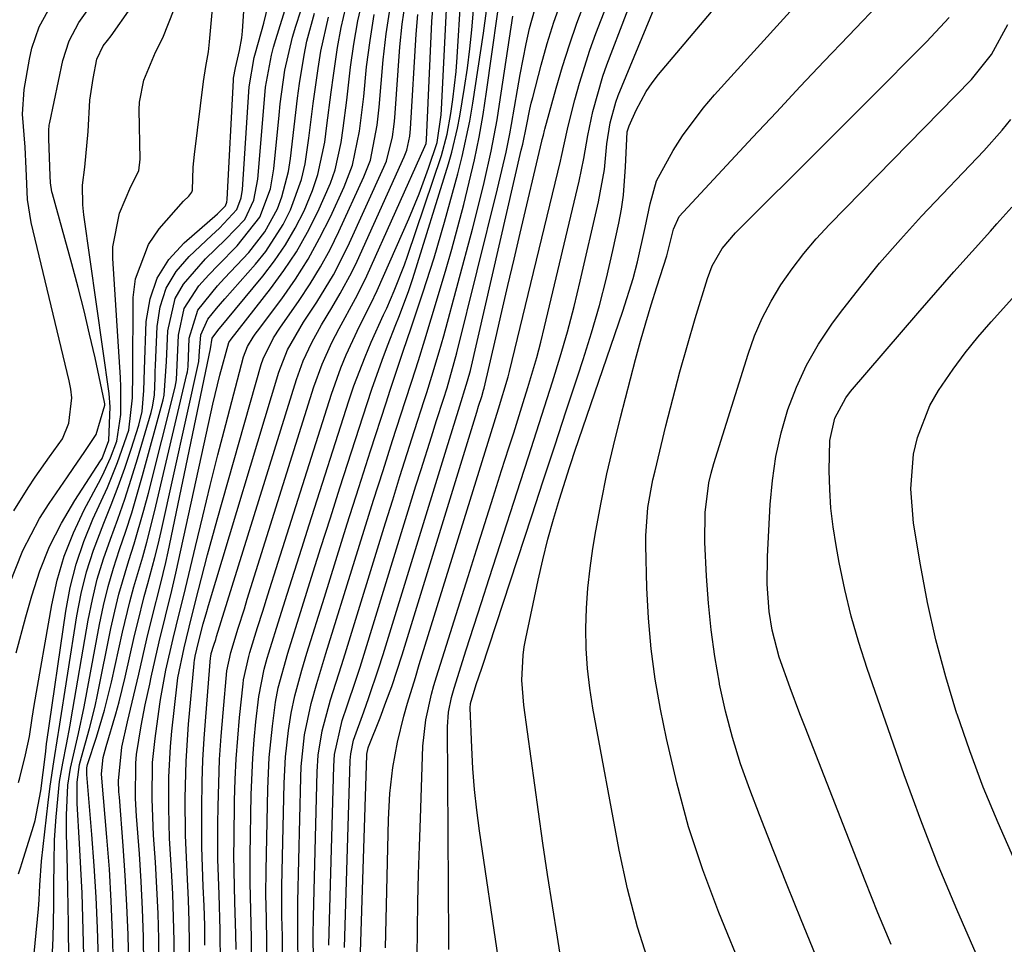
# Model space of a CAD drawing. Units: inches. Extents: x 1899770 to 1905050, y 385081 to 390396.
# Drawn here: x 1904250 to 1904382, y 385925 to 386049 of the extents above; entities that cross this region are included whole.
import ezdxf

# ---------------------------------------------------------------- set-up
doc = ezdxf.new("R2010")
doc.units = ezdxf.units.IN
doc.header["$MEASUREMENT"] = 0
doc.layers.add('7', color=7, linetype='Continuous')
doc.layers.add('8', color=7, linetype='Continuous')

msp = doc.modelspace()

# ---------------------------------------------------------------- linework, layer by layer
at = {"layer": '7', "color": 18}
for points in [[(1904303.06, 385923.17, 1776), (1904303.12, 385926.81, 1776), (1904303.19, 385930.56, 1776), (1904303.28, 385934.29, 1776), (1904303.38, 385938.03, 1776), (1904303.51, 385941.77, 1776), (1904303.86, 385951.45, 1776), (1904304.24, 385954.99, 1776), (1904305.02, 385958.46, 1776), (1904305.34, 385959.61, 1776), (1904305.68, 385960.75, 1776), (1904309.92, 385974.23, 1776), (1904311.04, 385977.79, 1776), (1904312.16, 385981.34, 1776), (1904313.29, 385984.89, 1776), (1904314.42, 385988.44, 1776), (1904315.39, 385991.51, 1776), (1904316.04, 385993.52, 1776), (1904317.31, 385997.56, 1776), (1904317.94, 385999.58, 1776), (1904319.13, 386003.63, 1776), (1904319.67, 386005.68, 1776), (1904320.18, 386007.73, 1776), (1904324.85, 386027.27, 1776), (1904325.47, 386030.34, 1776), (1904325.98, 386033.43, 1776), (1904326.66, 386036.64, 1776), (1904328.01, 386041.36, 1776), (1904328.56, 386042.9, 1776), (1904339.11, 386070.48, 1776)], [(1904258.68, 385909.33, 1736), (1904258.3, 385925.12, 1736), (1904258.21, 385928.44, 1736), (1904258.09, 385931.75, 1736), (1904257.94, 385935.06, 1736), (1904257.76, 385938.38, 1736), (1904257.45, 385943.77, 1736), (1904257.44, 385946.62, 1736), (1904257.75, 385949.01, 1736), (1904258.01, 385949.97, 1736), (1904259.1, 385953.82, 1736), (1904259.84, 385956.83, 1736), (1904260.16, 385958.35, 1736), (1904261.97, 385967.27, 1736), (1904262.48, 385969.57, 1736), (1904263.04, 385971.85, 1736), (1904264.37, 385976.37, 1736), (1904265.08, 385978.62, 1736), (1904266.39, 385983.15, 1736), (1904266.99, 385985.42, 1736), (1904270.59, 385999.66, 1736), (1904270.78, 386000.63, 1736), (1904270.91, 386003.61, 1736), (1904271.03, 386006.63, 1736), (1904271.81, 386010.18, 1736), (1904273.77, 386013.24, 1736), (1904275.13, 386014.71, 1736), (1904276.38, 386016.02, 1736), (1904278.93, 386018.61, 1736), (1904281.96, 386022.47, 1736), (1904283.41, 386026.25, 1736), (1904283.86, 386028.92, 1736), (1904284.54, 386036.14, 1736), (1904284.7, 386037.65, 1736), (1904285.33, 386042.18, 1736), (1904286.34, 386046.62, 1736), (1904286.78, 386048.08, 1736), (1904293.49, 386068.69, 1736)], [(1904298.85, 385924.38, 1774), (1904299.25, 385941.63, 1774), (1904299.32, 385943.37, 1774), (1904299.43, 385945.11, 1774), (1904299.82, 385948.58, 1774), (1904300.42, 385952.01, 1774), (1904301.3, 385955.5, 1774), (1904301.8, 385957.23, 1774), (1904302.84, 385960.69, 1774), (1904303.36, 385962.41, 1774), (1904311.81, 385989.66, 1774), (1904312.21, 385990.96, 1774), (1904313.02, 385993.55, 1774), (1904314.02, 385996.71, 1774), (1904315.28, 386001.02, 1774), (1904315.47, 386001.75, 1774), (1904322.32, 386029.98, 1774), (1904322.46, 386030.59, 1774), (1904322.85, 386032.42, 1774), (1904323.25, 386034.26, 1774), (1904323.4, 386034.86, 1774), (1904324.24, 386038.18, 1774), (1904324.86, 386040.44, 1774), (1904326.28, 386044.88, 1774), (1904327.08, 386047.08, 1774), (1904334.53, 386066.31, 1774)], [(1904249.56, 385934.33, 1728), (1904249.82, 385935.15, 1728), (1904250.03, 385935.83, 1728), (1904251.56, 385940.71, 1728), (1904251.79, 385941.48, 1728), (1904252.57, 385945.46, 1728), (1904253.18, 385950.4, 1728), (1904253.27, 385951.22, 1728), (1904253.34, 385951.83, 1728), (1904253.36, 385952.03, 1728), (1904255.91, 385969.59, 1728), (1904256.51, 385972.76, 1728), (1904257.29, 385975.88, 1728), (1904258.34, 385978.92, 1728), (1904259.56, 385981.91, 1728), (1904261.5, 385986.17, 1728), (1904262.85, 385989.51, 1728), (1904264.36, 385993.88, 1728), (1904264.87, 385998.19, 1728), (1904264.91, 386001.47, 1728), (1904264.97, 386011.65, 1728), (1904265.26, 386014.17, 1728), (1904267.01, 386018.79, 1728), (1904268.46, 386020.88, 1728), (1904271.69, 386024.59, 1728), (1904272.44, 386025.29, 1728), (1904272.83, 386025.79, 1728), (1904272.92, 386026.08, 1728), (1904273.02, 386029.15, 1728), (1904273.09, 386030.01, 1728), (1904273.18, 386030.86, 1728), (1904274.39, 386040.66, 1728), (1904274.7, 386042.65, 1728), (1904275.05, 386044.63, 1728), (1904275.2, 386045.96, 1728), (1904276.9, 386064.82, 1728)], [(1904256.34, 385917.57, 1734), (1904256.26, 385927.62, 1734), (1904256.23, 385929.94, 1734), (1904256.19, 385932.26, 1734), (1904256.08, 385936.9, 1734), (1904256.01, 385939.6, 1734), (1904255.99, 385942.2, 1734), (1904256.19, 385946.23, 1734), (1904256.52, 385948.53, 1734), (1904257.63, 385953.18, 1734), (1904258.37, 385956.72, 1734), (1904260.44, 385967.79, 1734), (1904260.97, 385970.34, 1734), (1904261.59, 385972.87, 1734), (1904262.32, 385975.36, 1734), (1904263.12, 385977.84, 1734), (1904263.96, 385980.31, 1734), (1904264.76, 385982.79, 1734), (1904265.51, 385985.29, 1734), (1904266.22, 385987.8, 1734), (1904268.99, 385997.96, 1734), (1904269.13, 385998.58, 1734), (1904269.43, 386003.07, 1734), (1904269.6, 386007.18, 1734), (1904270.6, 386011.55, 1734), (1904271.7, 386013.47, 1734), (1904274.68, 386016.85, 1734), (1904277.36, 386019.47, 1734), (1904279.93, 386022.16, 1734), (1904281.14, 386024.73, 1734), (1904281.7, 386027.53, 1734), (1904282.52, 386037.7, 1734), (1904282.74, 386039.88, 1734), (1904283.52, 386044.2, 1734), (1904283.8, 386045.26, 1734), (1904284.1, 386046.31, 1734), (1904288.62, 386060.89, 1734)], [(1904287.09, 385921.91, 1764), (1904287.05, 385926.26, 1764), (1904287.04, 385930.62, 1764), (1904287.46, 385947.28, 1764), (1904287.52, 385948.72, 1764), (1904287.97, 385953, 1764), (1904288.84, 385957.18, 1764), (1904289.61, 385959.87, 1764), (1904290.43, 385962.55, 1764), (1904290.84, 385963.89, 1764), (1904294.73, 385976.44, 1764), (1904295.98, 385980.45, 1764), (1904297.24, 385984.46, 1764), (1904298.51, 385988.46, 1764), (1904299.79, 385992.47, 1764), (1904301.47, 385997.7, 1764), (1904302.36, 386000.46, 1764), (1904303.25, 386003.23, 1764), (1904304.13, 386006.01, 1764), (1904304.97, 386008.79, 1764), (1904306.87, 386015.2, 1764), (1904307.73, 386018.17, 1764), (1904308.55, 386021.15, 1764), (1904309.33, 386024.14, 1764), (1904310.08, 386027.13, 1764), (1904310.77, 386030.15, 1764), (1904311.39, 386033.17, 1764), (1904311.92, 386036.21, 1764), (1904312.4, 386039.27, 1764), (1904314.57, 386054.81, 1764)], [(1904322.97, 385919.22, 1782), (1904321.9, 385925.83, 1782), (1904321.23, 385930.03, 1782), (1904320.58, 385934.23, 1782), (1904319.97, 385938.44, 1782), (1904319.37, 385942.65, 1782), (1904317.4, 385956.98, 1782), (1904317.15, 385960.33, 1782), (1904317.3, 385963.69, 1782), (1904317.46, 385964.79, 1782), (1904317.67, 385965.9, 1782), (1904319.34, 385973.76, 1782), (1904319.97, 385976.49, 1782), (1904320.64, 385979.22, 1782), (1904321.4, 385981.92, 1782), (1904322.2, 385984.6, 1782), (1904323.54, 385988.85, 1782), (1904323.71, 385989.41, 1782), (1904324.26, 385991.06, 1782), (1904330.71, 386009.83, 1782), (1904332.07, 386014.22, 1782), (1904332.64, 386016.44, 1782), (1904333.68, 386021.06, 1782), (1904334.36, 386024.23, 1782), (1904335.22, 386027.33, 1782), (1904337.46, 386031.4, 1782), (1904338.72, 386033.36, 1782), (1904341.49, 386037.1, 1782), (1904343.01, 386038.87, 1782), (1904358, 386055.4, 1782)], [(1904254, 385920.96, 1732), (1904254.2, 385925.68, 1732), (1904254.29, 385930.08, 1732), (1904254.32, 385932.76, 1732), (1904254.34, 385935.84, 1732), (1904254.41, 385938.91, 1732), (1904254.61, 385941.98, 1732), (1904255.06, 385946.73, 1732), (1904255.51, 385949.2, 1732), (1904256, 385951.67, 1732), (1904256.49, 385954.28, 1732), (1904256.64, 385955.13, 1732), (1904258.91, 385968.35, 1732), (1904259.48, 385971.13, 1732), (1904260.14, 385973.88, 1732), (1904260.97, 385976.58, 1732), (1904261.9, 385979.26, 1732), (1904262.89, 385981.93, 1732), (1904263.83, 385984.61, 1732), (1904264.7, 385987.31, 1732), (1904265.53, 385990.02, 1732), (1904267.36, 385996.25, 1732), (1904267.55, 385997.01, 1732), (1904267.8, 385998.57, 1732), (1904267.89, 386000.95, 1732), (1904267.92, 386001.74, 1732), (1904267.95, 386002.54, 1732), (1904268.16, 386007.8, 1732), (1904268.58, 386010.44, 1732), (1904269.38, 386012.92, 1732), (1904270.73, 386015.14, 1732), (1904272.46, 386017.19, 1732), (1904275.47, 386020.01, 1732), (1904276.54, 386020.99, 1732), (1904278.88, 386023.47, 1732), (1904279.45, 386025.05, 1732), (1904279.61, 386026.16, 1732), (1904280.48, 386039.28, 1732), (1904280.54, 386039.94, 1732), (1904281.22, 386043.87, 1732), (1904281.39, 386044.51, 1732), (1904282.49, 386048.47, 1732), (1904283.14, 386051.1, 1732)], [(1904266.38, 385922.15, 1744), (1904266.32, 385925.87, 1744), (1904266.2, 385929.58, 1744), (1904266.02, 385933.3, 1744), (1904265.79, 385937.01, 1744), (1904265.42, 385942.05, 1744), (1904265.28, 385944.43, 1744), (1904265.29, 385949.17, 1744), (1904265.42, 385950.34, 1744), (1904266.04, 385954.2, 1744), (1904266.57, 385957.01, 1744), (1904267.18, 385959.8, 1744), (1904267.39, 385960.73, 1744), (1904268.46, 385965.45, 1744), (1904269.29, 385968.91, 1744), (1904270.16, 385972.35, 1744), (1904270.42, 385973.51, 1744), (1904270.69, 385974.66, 1744), (1904274.8, 385993.47, 1744), (1904275.67, 385997.37, 1744), (1904276.57, 386001.27, 1744), (1904277.79, 386005.64, 1744), (1904278.13, 386006.1, 1744), (1904283.4, 386012.82, 1744), (1904285.2, 386015.28, 1744), (1904286.87, 386017.81, 1744), (1904288.37, 386020.45, 1744), (1904289.75, 386023.17, 1744), (1904291.44, 386027, 1744), (1904292.06, 386028.79, 1744), (1904292.87, 386032.49, 1744), (1904293.14, 386034.38, 1744), (1904293.63, 386038.17, 1744), (1904294.14, 386042.56, 1744), (1904294.58, 386045.69, 1744), (1904295.12, 386048.8, 1744), (1904295.83, 386051.87, 1744)], [(1904276.67, 385922.09, 1754), (1904276.65, 385926.83, 1754), (1904276.49, 385931.58, 1754), (1904276.34, 385936.32, 1754), (1904276.33, 385941.06, 1754), (1904276.36, 385943.38, 1754), (1904276.44, 385946.52, 1754), (1904276.56, 385949.66, 1754), (1904276.76, 385952.8, 1754), (1904277.02, 385955.94, 1754), (1904277.54, 385961.57, 1754), (1904278.05, 385964.04, 1754), (1904279.07, 385967.31, 1754), (1904279.88, 385969.89, 1754), (1904280.28, 385971.18, 1754), (1904289.22, 385999.68, 1754), (1904290.31, 386002.71, 1754), (1904291.64, 386005.65, 1754), (1904292.59, 386007.51, 1754), (1904294.8, 386011.52, 1754), (1904295.84, 386013.55, 1754), (1904296.32, 386014.58, 1754), (1904304.13, 386031.92, 1754), (1904304.27, 386032.36, 1754), (1904304.33, 386032.83, 1754), (1904305.07, 386048.7, 1754), (1904305.24, 386050.89, 1754)], [(1904280.84, 385923.88, 1758), (1904280.83, 385925.74, 1758), (1904280.73, 385929.44, 1758), (1904280.64, 385933.14, 1758), (1904280.64, 385935, 1758), (1904280.65, 385936.85, 1758), (1904280.8, 385944.96, 1758), (1904281.01, 385949.86, 1758), (1904281.2, 385952.3, 1758), (1904281.44, 385954.74, 1758), (1904281.83, 385958.11, 1758), (1904282.55, 385961.81, 1758), (1904282.95, 385963.27, 1758), (1904283.17, 385963.99, 1758), (1904284.65, 385968.75, 1758), (1904285.62, 385971.86, 1758), (1904286.6, 385974.96, 1758), (1904287.58, 385978.05, 1758), (1904288.57, 385981.15, 1758), (1904293.91, 385997.8, 1758), (1904294.59, 385999.8, 1758), (1904296.09, 386003.73, 1758), (1904296.92, 386005.67, 1758), (1904298.55, 386009.35, 1758), (1904298.99, 386010.25, 1758), (1904299.98, 386012.55, 1758), (1904301.36, 386016.04, 1758), (1904301.78, 386017.23, 1758), (1904306.33, 386030.73, 1758), (1904307.1, 386033.57, 1758), (1904307.6, 386036.35, 1758), (1904307.89, 386038.23, 1758), (1904308.32, 386042.02, 1758), (1904308.47, 386043.92, 1758), (1904308.94, 386051.92, 1758)], [(1904291.23, 385924.74, 1768), (1904291.25, 385926.5, 1768), (1904291.89, 385948.79, 1768), (1904291.99, 385950.35, 1768), (1904293.02, 385954.91, 1768), (1904293.7, 385956.88, 1768), (1904294.85, 385960.33, 1768), (1904295.41, 385962.07, 1768), (1904295.95, 385963.81, 1768), (1904302.92, 385986.38, 1768), (1904303.61, 385988.59, 1768), (1904304.99, 385992.98, 1768), (1904305.69, 385995.18, 1768), (1904306.61, 385998.03, 1768), (1904307.09, 385999.57, 1768), (1904308.41, 386004.23, 1768), (1904313.88, 386026.24, 1768), (1904314.47, 386028.7, 1768), (1904315.02, 386031.16, 1768), (1904315.52, 386033.63, 1768), (1904315.75, 386034.87, 1768), (1904316.55, 386039.52, 1768), (1904316.92, 386041.58, 1768), (1904317.73, 386045.7, 1768), (1904318.17, 386047.75, 1768), (1904319.26, 386051.79, 1768)], [(1904295.42, 385922.42, 1772), (1904296.31, 385950.25, 1772), (1904296.32, 385950.4, 1772), (1904296.51, 385951.25, 1772), (1904296.56, 385951.39, 1772), (1904298.1, 385955.28, 1772), (1904298.89, 385957.36, 1772), (1904299.66, 385959.46, 1772), (1904301.05, 385963.71, 1772), (1904311.09, 385996.3, 1772), (1904311.33, 385997.1, 1772), (1904311.75, 385998.4, 1772), (1904311.99, 385999.24, 1772), (1904312.03, 385999.38, 1772), (1904312.06, 385999.52, 1772), (1904313.63, 386006.26, 1772), (1904314.45, 386009.78, 1772), (1904315.27, 386013.29, 1772), (1904316.1, 386016.8, 1772), (1904316.92, 386020.31, 1772), (1904319.84, 386032.66, 1772), (1904319.88, 386032.86, 1772), (1904320.03, 386033.47, 1772), (1904320.18, 386034.08, 1772), (1904320.23, 386034.28, 1772), (1904321.75, 386039.76, 1772), (1904322.6, 386042.68, 1772), (1904323.52, 386045.59, 1772), (1904324.53, 386048.47, 1772), (1904325.6, 386051.32, 1772)], [(1904307.34, 385924.17, 1778), (1904307.33, 385925.43, 1778), (1904307.14, 385954.06, 1778), (1904307.28, 385956.04, 1778), (1904307.67, 385957.98, 1778), (1904307.85, 385958.62, 1778), (1904308.04, 385959.25, 1778), (1904309.67, 385964.37, 1778), (1904310.69, 385967.57, 1778), (1904311.71, 385970.76, 1778), (1904312.74, 385973.95, 1778), (1904313.77, 385977.13, 1778), (1904316.95, 385986.97, 1778), (1904318.03, 385990.31, 1778), (1904319.11, 385993.65, 1778), (1904320.19, 385996.99, 1778), (1904321.26, 386000.34, 1778), (1904322.29, 386003.69, 1778), (1904323.26, 386007.07, 1778), (1904324.15, 386010.46, 1778), (1904324.98, 386013.87, 1778), (1904327.44, 386024.51, 1778), (1904328.21, 386028.84, 1778), (1904328.56, 386032.28, 1778), (1904328.99, 386035.12, 1778), (1904329.74, 386037.88, 1778), (1904330.08, 386038.77, 1778), (1904335.44, 386051.78, 1778)], [(1904334.27, 385922.12, 1784), (1904332.65, 385927.18, 1784), (1904331.32, 385932.32, 1784), (1904330.2, 385937.51, 1784), (1904326.67, 385956.56, 1784), (1904326.26, 385959.23, 1784), (1904325.95, 385961.9, 1784), (1904325.79, 385964.58, 1784), (1904325.73, 385967.27, 1784), (1904325.82, 385969.97, 1784), (1904325.99, 385972.65, 1784), (1904326.29, 385975.33, 1784), (1904326.68, 385977.99, 1784), (1904327.08, 385980.35, 1784), (1904327.79, 385984.18, 1784), (1904328.56, 385987.99, 1784), (1904329.43, 385991.78, 1784), (1904330.36, 385995.56, 1784), (1904332.41, 386003.36, 1784), (1904333.07, 386005.82, 1784), (1904333.77, 386008.26, 1784), (1904334.5, 386010.7, 1784), (1904335.27, 386013.12, 1784), (1904336.6, 386017.26, 1784), (1904337.49, 386020.84, 1784), (1904338.27, 386022.52, 1784), (1904348.1, 386033.13, 1784), (1904351.3, 386036.56, 1784), (1904354.51, 386039.99, 1784), (1904357.73, 386043.4, 1784), (1904360.97, 386046.8, 1784), (1904365.77, 386051.83, 1784)], [(1904248.36, 385973.2, 1722), (1904250.15, 385977.71, 1722), (1904252.38, 385982, 1722), (1904253.68, 385984.05, 1722), (1904256.12, 385987.6, 1722), (1904256.9, 385988.74, 1722), (1904258.45, 385991.02, 1722), (1904259.98, 385993.29, 1722), (1904261.17, 385997.22, 1722), (1904261.15, 385997.42, 1722), (1904261.12, 385997.62, 1722), (1904259.83, 386003.56, 1722), (1904259.11, 386006.73, 1722), (1904258.36, 386009.89, 1722), (1904257.55, 386013.03, 1722), (1904256.71, 386016.17, 1722), (1904254.11, 386025.58, 1722), (1904254.03, 386025.87, 1722), (1904253.86, 386027.08, 1722), (1904253.81, 386028, 1722), (1904253.63, 386032.96, 1722), (1904253.62, 386034.07, 1722), (1904253.69, 386034.8, 1722), (1904253.76, 386035.16, 1722), (1904255.53, 386043.47, 1722), (1904256.36, 386046.12, 1722), (1904257.65, 386048.59, 1722), (1904259.02, 386050.46, 1722)], [(1904249.24, 385963.99, 1724), (1904250.55, 385968.81, 1724), (1904251.33, 385971.63, 1724), (1904252.44, 385974.98, 1724), (1904253.73, 385978.24, 1724), (1904255.32, 385981.37, 1724), (1904257.11, 385984.41, 1724), (1904260.57, 385989.74, 1724), (1904260.77, 385990.05, 1724), (1904261.69, 385992.46, 1724), (1904261.87, 385997, 1724), (1904261.74, 385998.81, 1724), (1904258.33, 386022.77, 1724), (1904258.19, 386024.09, 1724), (1904258.15, 386026.74, 1724), (1904258.48, 386029.14, 1724), (1904258.93, 386033.97, 1724), (1904259.14, 386038.15, 1724), (1904259.57, 386041.07, 1724), (1904260.07, 386043.64, 1724), (1904260.93, 386045.46, 1724), (1904261.5, 386046.15, 1724), (1904262.01, 386046.8, 1724), (1904264.63, 386050.55, 1724)], [(1904249.54, 385946.59, 1726), (1904249.73, 385947.21, 1726), (1904250.52, 385950.28, 1726), (1904251.02, 385952.75, 1726), (1904251.38, 385955.24, 1726), (1904251.65, 385956.9, 1726), (1904254.02, 385970.42, 1726), (1904254.76, 385973.72, 1726), (1904255.7, 385976.96, 1726), (1904256.94, 385980.09, 1726), (1904258.39, 385983.16, 1726), (1904260.61, 385987.36, 1726), (1904261.08, 385988.28, 1726), (1904261.93, 385990.15, 1726), (1904262.77, 385992.41, 1726), (1904263.32, 385995.96, 1726), (1904263.31, 385999.69, 1726), (1904263.25, 386000.93, 1726), (1904262.23, 386016.9, 1726), (1904262.22, 386018.45, 1726), (1904263.1, 386022.97, 1726), (1904264.65, 386026.58, 1726), (1904265.71, 386028.69, 1726), (1904265.91, 386030.24, 1726), (1904265.76, 386036.86, 1726), (1904265.79, 386037.87, 1726), (1904266.38, 386040.83, 1726), (1904267.96, 386044.59, 1726), (1904268.92, 386046.51, 1726), (1904270.48, 386050.37, 1726)], [(1904260.31, 385922.81, 1738), (1904260.18, 385927.02, 1738), (1904259.99, 385931.22, 1738), (1904259.73, 385935.42, 1738), (1904259.42, 385939.62, 1738), (1904258.75, 385947.68, 1738), (1904258.74, 385947.85, 1738), (1904258.74, 385948.54, 1738), (1904258.83, 385949.01, 1738), (1904260.02, 385952.65, 1738), (1904261.12, 385956.31, 1738), (1904262.04, 385960.03, 1738), (1904263.53, 385966.78, 1738), (1904264.51, 385970.83, 1738), (1904265.06, 385972.85, 1738), (1904266.23, 385976.85, 1738), (1904266.79, 385978.86, 1738), (1904267.82, 385982.91, 1738), (1904272.18, 386001.37, 1738), (1904272.25, 386001.71, 1738), (1904272.34, 386002.4, 1738), (1904272.48, 386006.21, 1738), (1904273.62, 386009.97, 1738), (1904276.27, 386013.23, 1738), (1904277.22, 386014.27, 1738), (1904280.46, 386017.72, 1738), (1904282.64, 386020.47, 1738), (1904284.31, 386023.55, 1738), (1904284.93, 386025.2, 1738), (1904285.82, 386028.59, 1738), (1904286.09, 386030.33, 1738), (1904286.55, 386034.59, 1738), (1904287.01, 386038.44, 1738), (1904287.27, 386040.37, 1738), (1904287.89, 386044.19, 1738), (1904288.29, 386046.09, 1738), (1904289.32, 386049.82, 1738)], [(1904264.35, 385922.14, 1742), (1904264.26, 385926.14, 1742), (1904264.11, 385930.13, 1742), (1904263.89, 385934.12, 1742), (1904263.62, 385938.11, 1742), (1904263.11, 385944.6, 1742), (1904263.05, 385945.34, 1742), (1904262.98, 385946.83, 1742), (1904263.41, 385951.35, 1742), (1904264.19, 385954.75, 1742), (1904264.84, 385957.37, 1742), (1904265.72, 385961.12, 1742), (1904266.8, 385965.86, 1742), (1904267.49, 385968.79, 1742), (1904268.62, 385973.16, 1742), (1904269.32, 385976.09, 1742), (1904269.64, 385977.56, 1742), (1904275.33, 386004.77, 1742), (1904275.55, 386006.21, 1742), (1904276.33, 386007.26, 1742), (1904282.35, 386014.52, 1742), (1904283.94, 386016.59, 1742), (1904285.41, 386018.73, 1742), (1904286.7, 386020.98, 1742), (1904287.89, 386023.31, 1742), (1904289.03, 386026.04, 1742), (1904289.75, 386028.16, 1742), (1904290.67, 386032.53, 1742), (1904290.96, 386034.76, 1742), (1904291.54, 386039.23, 1742), (1904291.83, 386041.47, 1742), (1904292.37, 386045.2, 1742), (1904292.88, 386047.91, 1742), (1904293.52, 386050.58, 1742)], [(1904268.42, 385922.15, 1746), (1904268.38, 385925.59, 1746), (1904268.29, 385929.03, 1746), (1904268.14, 385932.47, 1746), (1904267.95, 385935.91, 1746), (1904267.7, 385939.54, 1746), (1904267.49, 385944.4, 1746), (1904267.56, 385949.27, 1746), (1904267.89, 385952.49, 1746), (1904268.52, 385957.08, 1746), (1904268.61, 385957.74, 1746), (1904269.35, 385961.64, 1746), (1904270.31, 385965.9, 1746), (1904271.14, 385969.21, 1746), (1904271.75, 385971.7, 1746), (1904273.3, 385978.25, 1746), (1904274.29, 385982.35, 1746), (1904275.29, 385986.45, 1746), (1904276.33, 385990.54, 1746), (1904277.39, 385994.62, 1746), (1904279.78, 386003.73, 1746), (1904280.31, 386005.09, 1746), (1904281.07, 386006.35, 1746), (1904281.35, 386006.76, 1746), (1904281.64, 386007.16, 1746), (1904284.89, 386011.51, 1746), (1904286.73, 386014.13, 1746), (1904288.45, 386016.82, 1746), (1904289.99, 386019.62, 1746), (1904291.43, 386022.48, 1746), (1904293.3, 386026.53, 1746), (1904294.4, 386029.43, 1746), (1904295.33, 386034, 1746), (1904295.9, 386038.65, 1746), (1904296.3, 386042.63, 1746), (1904296.75, 386046.16, 1746), (1904297.33, 386049.67, 1746)], [(1904270.47, 385922.15, 1748), (1904270.44, 385925.32, 1748), (1904270.38, 385928.48, 1748), (1904270.26, 385931.65, 1748), (1904270.09, 385934.82, 1748), (1904269.85, 385939.09, 1748), (1904269.72, 385943.2, 1748), (1904269.74, 385947.31, 1748), (1904269.96, 385951.42, 1748), (1904270.16, 385953.46, 1748), (1904270.87, 385959.85, 1748), (1904270.97, 385960.63, 1748), (1904271.78, 385964.68, 1748), (1904272.8, 385968.74, 1748), (1904273.72, 385972.44, 1748), (1904274.93, 385977.14, 1748), (1904276.22, 385981.83, 1748), (1904282.15, 386002.68, 1748), (1904282.39, 386003.43, 1748), (1904283.78, 386006.24, 1748), (1904284.63, 386007.57, 1748), (1904287.25, 386011.29, 1748), (1904288.73, 386013.51, 1748), (1904290.12, 386015.78, 1748), (1904291.39, 386018.12, 1748), (1904292.57, 386020.51, 1748), (1904295.94, 386027.85, 1748), (1904296.8, 386030.09, 1748), (1904297.71, 386034.81, 1748), (1904297.97, 386037.21, 1748), (1904298.52, 386043.58, 1748), (1904298.93, 386047.07, 1748), (1904299.46, 386050.53, 1748)], [(1904274.59, 385924.75, 1752), (1904274.56, 385927.38, 1752), (1904274.48, 385930.02, 1752), (1904274.37, 385932.65, 1752), (1904274.26, 385935.29, 1752), (1904274.18, 385937.92, 1752), (1904274.15, 385940.55, 1752), (1904274.15, 385943.19, 1752), (1904274.21, 385946.66, 1752), (1904274.31, 385949.57, 1752), (1904274.48, 385952.47, 1752), (1904274.69, 385955.38, 1752), (1904275.34, 385963.33, 1752), (1904275.36, 385963.51, 1752), (1904275.43, 385963.88, 1752), (1904275.79, 385965.03, 1752), (1904276.03, 385965.79, 1752), (1904276.15, 385966.18, 1752), (1904286.86, 386000.66, 1752), (1904287.78, 386003.19, 1752), (1904288.93, 386005.63, 1752), (1904290.23, 386007.99, 1752), (1904291.62, 386010.3, 1752), (1904292.76, 386012.2, 1752), (1904294.31, 386015.08, 1752), (1904295.01, 386016.56, 1752), (1904301.35, 386030.54, 1752), (1904301.7, 386031.44, 1752), (1904302.09, 386033.34, 1752), (1904302.18, 386034.3, 1752), (1904302.95, 386047.02, 1752), (1904303.19, 386049.64, 1752)], [(1904278.76, 385924.17, 1756), (1904278.74, 385926.29, 1756), (1904278.61, 385930.51, 1756), (1904278.54, 385932.62, 1756), (1904278.48, 385936.84, 1756), (1904278.5, 385938.95, 1756), (1904278.58, 385944.17, 1756), (1904278.66, 385946.97, 1756), (1904278.79, 385949.76, 1756), (1904278.99, 385952.55, 1756), (1904279.24, 385955.33, 1756), (1904279.7, 385959.83, 1756), (1904279.76, 385960.36, 1756), (1904280.46, 385963.51, 1756), (1904280.61, 385964.02, 1756), (1904281.66, 385967.39, 1756), (1904282.34, 385969.58, 1756), (1904283.03, 385971.78, 1756), (1904284.42, 385976.16, 1756), (1904291.57, 385998.72, 1756), (1904292.82, 386002.24, 1756), (1904293.54, 386003.96, 1756), (1904295.34, 386007.84, 1756), (1904296.86, 386010.8, 1756), (1904297.72, 386012.59, 1756), (1904301.98, 386022.24, 1756), (1904303.37, 386025.6, 1756), (1904304.62, 386029.01, 1756), (1904305.77, 386032.46, 1756), (1904306.32, 386036.2, 1756), (1904306.37, 386036.95, 1756), (1904307.03, 386050.32, 1756)], [(1904285.01, 385921.95, 1762), (1904284.98, 385925.98, 1762), (1904284.91, 385928.66, 1762), (1904284.9, 385931.34, 1762), (1904284.92, 385932.68, 1762), (1904285.24, 385946.52, 1762), (1904285.42, 385950.05, 1762), (1904285.81, 385953.57, 1762), (1904286.16, 385955.9, 1762), (1904286.65, 385958.22, 1762), (1904287.6, 385961.65, 1762), (1904288.29, 385963.93, 1762), (1904290.63, 385971.48, 1762), (1904292.16, 385976.39, 1762), (1904293.7, 385981.29, 1762), (1904295.26, 385986.19, 1762), (1904296.83, 385991.09, 1762), (1904298.91, 385997.55, 1762), (1904299.46, 385999.23, 1762), (1904300.58, 386002.58, 1762), (1904301.22, 386004.47, 1762), (1904302.29, 386007.59, 1762), (1904303.86, 386012.29, 1762), (1904305.36, 386017.01, 1762), (1904306.74, 386021.77, 1762), (1904308.53, 386028.26, 1762), (1904309.14, 386030.61, 1762), (1904310.14, 386035.34, 1762), (1904310.55, 386037.73, 1762), (1904311.97, 386047.14, 1762), (1904312.37, 386050.15, 1762)], [(1904289.17, 385922.7, 1766), (1904289.13, 385926.04, 1766), (1904289.15, 385928.55, 1766), (1904289.67, 385948.04, 1766), (1904289.81, 385950.25, 1766), (1904290.32, 385953.53, 1766), (1904291.46, 385957.7, 1766), (1904292.92, 385962.31, 1766), (1904293.4, 385963.85, 1766), (1904298.83, 385981.42, 1766), (1904299.8, 385984.53, 1766), (1904300.77, 385987.63, 1766), (1904301.75, 385990.73, 1766), (1904302.74, 385993.83, 1766), (1904304.04, 385997.86, 1766), (1904304.38, 385998.94, 1766), (1904305.06, 386001.1, 1766), (1904306.04, 386004.36, 1766), (1904306.35, 386005.45, 1766), (1904306.65, 386006.54, 1766), (1904310.51, 386020.85, 1766), (1904311.06, 386022.93, 1766), (1904312.09, 386027.1, 1766), (1904313.02, 386031.29, 1766), (1904313.8, 386035.51, 1766), (1904314.14, 386037.63, 1766), (1904315.91, 386049.44, 1766)], [(1904350.45, 385912.32, 1786), (1904343.6, 385929.13, 1786), (1904341.45, 385934.86, 1786), (1904339.53, 385940.64, 1786), (1904337.93, 385946.53, 1786), (1904336.55, 385952.49, 1786), (1904335.76, 385956.42, 1786), (1904335.05, 385960.47, 1786), (1904334.49, 385964.54, 1786), (1904334.13, 385968.63, 1786), (1904333.92, 385972.73, 1786), (1904333.77, 385978.44, 1786), (1904333.77, 385979.7, 1786), (1904334.06, 385983.47, 1786), (1904334.74, 385987.2, 1786), (1904335.02, 385988.43, 1786), (1904336.48, 385994.47, 1786), (1904337.39, 385998.08, 1786), (1904338.35, 386001.68, 1786), (1904339.36, 386005.27, 1786), (1904340.42, 386008.84, 1786), (1904342.06, 386014.23, 1786), (1904342.7, 386015.92, 1786), (1904344.05, 386018.26, 1786), (1904345.8, 386020.33, 1786), (1904357.46, 386031.94, 1786), (1904359.65, 386034.12, 1786), (1904361.84, 386036.31, 1786), (1904364.02, 386038.5, 1786), (1904366.21, 386040.69, 1786), (1904368.78, 386043.28, 1786), (1904371.45, 386045.99, 1786), (1904374.51, 386049.24, 1786)], [(1904356.56, 385923.46, 1788), (1904354.64, 385928.14, 1788), (1904352.75, 385932.83, 1788), (1904350.89, 385937.53, 1788), (1904349.06, 385942.24, 1788), (1904347.75, 385945.64, 1788), (1904346.51, 385949.11, 1788), (1904345.41, 385952.62, 1788), (1904344.48, 385956.18, 1788), (1904343.69, 385959.78, 1788), (1904343.66, 385959.91, 1788), (1904343.05, 385963.48, 1788), (1904342.54, 385967.06, 1788), (1904342.18, 385970.66, 1788), (1904341.93, 385974.27, 1788), (1904341.7, 385978.83, 1788), (1904341.74, 385982.84, 1788), (1904342.26, 385986.81, 1788), (1904342.57, 385988.11, 1788), (1904342.93, 385989.39, 1788), (1904347.52, 386004.07, 1788), (1904348.39, 386006.51, 1788), (1904349.39, 386008.88, 1788), (1904350.59, 386011.16, 1788), (1904351.92, 386013.39, 1788), (1904353.41, 386015.51, 1788), (1904354.97, 386017.58, 1788), (1904356.65, 386019.54, 1788), (1904358.42, 386021.45, 1788), (1904377.52, 386040.92, 1788), (1904380.17, 386044.29, 1788), (1904382.38, 386048.29, 1788)], [(1904378.13, 385923.61, 1792), (1904375.52, 385929.54, 1792), (1904373.02, 385935.51, 1792), (1904370.69, 385941.55, 1792), (1904368.48, 385947.63, 1792), (1904363.51, 385961.88, 1792), (1904362.38, 385965.38, 1792), (1904361.36, 385968.92, 1792), (1904360.49, 385972.5, 1792), (1904359.74, 385976.11, 1792), (1904359.32, 385978.38, 1792), (1904358.93, 385980.88, 1792), (1904358.63, 385983.4, 1792), (1904358.48, 385985.92, 1792), (1904358.41, 385988.45, 1792), (1904358.48, 385992.47, 1792), (1904359.17, 385995.49, 1792), (1904360.63, 385998.21, 1792), (1904361.26, 385999.04, 1792), (1904370.31, 386009.57, 1792), (1904372.71, 386012.34, 1792), (1904375.13, 386015.1, 1792), (1904377.57, 386017.83, 1792), (1904380.03, 386020.56, 1792), (1904380.92, 386021.54, 1792), (1904382.9, 386023.79, 1792)], [(1904383.17, 385936.41, 1794), (1904381.07, 385941.16, 1794), (1904379.08, 385945.96, 1794), (1904377.26, 385950.83, 1794), (1904375.56, 385955.74, 1794), (1904375.53, 385955.81, 1794), (1904374.04, 385960.75, 1794), (1904372.71, 385965.72, 1794), (1904371.6, 385970.75, 1794), (1904370.65, 385975.81, 1794), (1904369.73, 385981.37, 1794), (1904369.35, 385986, 1794), (1904369.72, 385990.63, 1794), (1904370.23, 385992.89, 1794), (1904371.9, 385997.16, 1794), (1904373.05, 385999.17, 1794), (1904375.02, 386002.05, 1794), (1904376.64, 386004.23, 1794), (1904378.36, 386006.34, 1794), (1904380.14, 386008.4, 1794), (1904383.41, 386012.01, 1794)]]:
    msp.add_polyline3d(points, dxfattribs=at)
at = {"layer": '8', "color": 18}
for points in [[(1904250.3, 385909.82, 1730), (1904252.24, 385929.65, 1730), (1904252.34, 385930.85, 1730), (1904252.42, 385932.8, 1730), (1904252.63, 385936.02, 1730), (1904253.52, 385943.91, 1730), (1904253.8, 385946.08, 1730), (1904254.32, 385949.35, 1730), (1904254.89, 385953.04, 1730), (1904254.98, 385953.57, 1730), (1904257.41, 385968.95, 1730), (1904257.99, 385971.93, 1730), (1904258.71, 385974.88, 1730), (1904259.64, 385977.77, 1730), (1904261.03, 385981.37, 1730), (1904262.02, 385983.83, 1730), (1904262.96, 385986.3, 1730), (1904263.84, 385988.79, 1730), (1904264.68, 385991.3, 1730), (1904265.72, 385994.55, 1730), (1904266.16, 385996.37, 1730), (1904266.37, 385999.17, 1730), (1904266.47, 386002, 1730), (1904266.72, 386008.47, 1730), (1904267.23, 386011.48, 1730), (1904268.17, 386014.27, 1730), (1904269.76, 386016.75, 1730), (1904271.79, 386019.03, 1730), (1904276.27, 386022.91, 1730), (1904276.44, 386023.06, 1730), (1904277.37, 386023.96, 1730), (1904277.54, 386024.47, 1730), (1904277.59, 386024.83, 1730), (1904278.42, 386040.85, 1730), (1904278.44, 386041.09, 1730), (1904278.68, 386042.47, 1730), (1904279.25, 386044.81, 1730), (1904279.52, 386046.54, 1730), (1904279.61, 386047.42, 1730), (1904280.75, 386064.14, 1730)], [(1904314, 385922.82, 1780), (1904311.46, 385940.1, 1780), (1904311.09, 385942.88, 1780), (1904310.79, 385945.67, 1780), (1904310.57, 385948.47, 1780), (1904310.42, 385951.27, 1780), (1904310.2, 385956.58, 1780), (1904310.25, 385957.2, 1780), (1904311.02, 385959.73, 1780), (1904311.75, 385961.95, 1780), (1904318.47, 385982.37, 1780), (1904320.01, 385987.07, 1780), (1904321.55, 385991.76, 1780), (1904323.1, 385996.46, 1780), (1904324.64, 386001.15, 1780), (1904325.35, 386003.33, 1780), (1904326.48, 386006.95, 1780), (1904327.54, 386010.6, 1780), (1904328.48, 386014.27, 1780), (1904329.34, 386017.96, 1780), (1904330.14, 386021.64, 1780), (1904330.5, 386023.52, 1780), (1904330.78, 386025.41, 1780), (1904331.05, 386029.21, 1780), (1904331.27, 386033.89, 1780), (1904331.54, 386034.71, 1780), (1904332.48, 386036.8, 1780), (1904333.82, 386039.31, 1780), (1904334.63, 386040.48, 1780), (1904335.5, 386041.6, 1780), (1904350.2, 386059.03, 1780)], [(1904248.95, 385983.04, 1720), (1904250.87, 385986.15, 1720), (1904251.8, 385987.55, 1720), (1904253.74, 385990.28, 1720), (1904255.45, 385992.7, 1720), (1904256.32, 385994.79, 1720), (1904256.7, 385998.21, 1720), (1904256.59, 385999.35, 1720), (1904256.38, 386000.49, 1720), (1904251.25, 386021.72, 1720), (1904250.75, 386024.81, 1720), (1904250.57, 386029, 1720), (1904250.44, 386031.84, 1720), (1904250.1, 386036.28, 1720), (1904250.32, 386039.58, 1720), (1904251.02, 386043.65, 1720), (1904251.35, 386045.13, 1720), (1904252.33, 386048, 1720), (1904254.52, 386052.02, 1720)], [(1904272.52, 385922.13, 1750), (1904272.51, 385925.03, 1750), (1904272.47, 385927.94, 1750), (1904272.37, 385930.83, 1750), (1904272.19, 385934.56, 1750), (1904271.98, 385939.53, 1750), (1904271.93, 385944.5, 1750), (1904272.06, 385949.47, 1750), (1904272.4, 385954.43, 1750), (1904273.13, 385962.54, 1750), (1904273.14, 385962.68, 1750), (1904273.17, 385962.96, 1750), (1904273.27, 385963.52, 1750), (1904273.72, 385965.41, 1750), (1904274.37, 385967.88, 1750), (1904274.83, 385969.52, 1750), (1904275.07, 385970.34, 1750), (1904284.5, 386001.66, 1750), (1904285.68, 386004.64, 1750), (1904287.82, 386008.36, 1750), (1904289.59, 386011.05, 1750), (1904291.83, 386014.71, 1750), (1904293.76, 386018.53, 1750), (1904298.62, 386029.18, 1750), (1904298.95, 386029.96, 1750), (1904299.78, 386033.24, 1750), (1904299.99, 386034.92, 1750), (1904300.07, 386035.76, 1750), (1904300.77, 386045.31, 1750), (1904301.08, 386048.36, 1750), (1904301.51, 386051.39, 1750)], [(1904293.34, 385924.45, 1770), (1904294.1, 385949.52, 1770), (1904294.17, 385950.44, 1770), (1904294.54, 385952.25, 1770), (1904295.9, 385956.07, 1770), (1904296.59, 385957.98, 1770), (1904297.89, 385961.82, 1770), (1904298.5, 385963.76, 1770), (1904307.01, 385991.35, 1770), (1904307.41, 385992.65, 1770), (1904308.64, 385996.54, 1770), (1904309.86, 386000.5, 1770), (1904310.22, 386001.89, 1770), (1904317.06, 386031.45, 1770), (1904317.25, 386032.25, 1770), (1904317.74, 386034.68, 1770), (1904318.21, 386036.96, 1770), (1904318.39, 386037.73, 1770), (1904318.59, 386038.5, 1770), (1904319.72, 386042.83, 1770), (1904320.54, 386045.75, 1770), (1904321.44, 386048.64, 1770), (1904322.44, 386051.49, 1770)], [(1904282.92, 385921.99, 1760), (1904282.92, 385925.19, 1760), (1904282.84, 385928.38, 1760), (1904282.77, 385931.57, 1760), (1904282.79, 385934.76, 1760), (1904283.02, 385945.74, 1760), (1904283.1, 385947.85, 1760), (1904283.22, 385949.96, 1760), (1904283.64, 385954.15, 1760), (1904284.06, 385957.37, 1760), (1904284.43, 385959.28, 1760), (1904285.73, 385963.96, 1760), (1904287.64, 385970.12, 1760), (1904288.89, 385974.12, 1760), (1904290.15, 385978.13, 1760), (1904291.43, 385982.12, 1760), (1904292.71, 385986.12, 1760), (1904296.36, 385997.44, 1760), (1904297.01, 385999.39, 1760), (1904298.39, 386003.27, 1760), (1904299.12, 386005.2, 1760), (1904300.22, 386008.06, 1760), (1904300.6, 386009.05, 1760), (1904301.9, 386012.49, 1760), (1904302.48, 386014.24, 1760), (1904307.29, 386029.62, 1760), (1904307.74, 386031.19, 1760), (1904308.5, 386034.38, 1760), (1904308.8, 386035.99, 1760), (1904309.43, 386039.85, 1760), (1904309.82, 386042.43, 1760), (1904310.16, 386045.02, 1760), (1904310.43, 386047.61, 1760), (1904310.64, 386050.21, 1760)], [(1904262.33, 385922.12, 1740), (1904262.2, 385926.4, 1740), (1904262.02, 385930.68, 1740), (1904261.76, 385934.96, 1740), (1904261.44, 385939.23, 1740), (1904260.76, 385947.16, 1740), (1904260.71, 385947.77, 1740), (1904260.94, 385949.96, 1740), (1904261.35, 385951.43, 1740), (1904262.63, 385955.81, 1740), (1904263.08, 385957.43, 1740), (1904263.88, 385960.71, 1740), (1904265.15, 385966.3, 1740), (1904265.56, 385968.06, 1740), (1904266.45, 385971.56, 1740), (1904266.93, 385973.3, 1740), (1904267.87, 385976.78, 1740), (1904268.3, 385978.53, 1740), (1904268.7, 385980.29, 1740), (1904273.76, 386003.07, 1740), (1904273.88, 386004.49, 1740), (1904274.04, 386006.67, 1740), (1904274.99, 386008.76, 1740), (1904276.15, 386010.19, 1740), (1904276.7, 386010.84, 1740), (1904277.27, 386011.49, 1740), (1904281.39, 386016.14, 1740), (1904282.76, 386017.84, 1740), (1904285.11, 386021.48, 1740), (1904286.09, 386023.43, 1740), (1904287.56, 386027.52, 1740), (1904288.04, 386029.63, 1740), (1904288.55, 386033.05, 1740), (1904289.13, 386037.72, 1740), (1904289.77, 386042.39, 1740), (1904290.15, 386044.71, 1740), (1904291.18, 386049.28, 1740)], [(1904366.71, 385924.83, 1790), (1904364.94, 385929.11, 1790), (1904363.22, 385933.41, 1790), (1904355.15, 385954.03, 1790), (1904354.47, 385955.78, 1790), (1904353.14, 385959.29, 1790), (1904351.67, 385963.4, 1790), (1904350.73, 385967.04, 1790), (1904350.34, 385969.52, 1790), (1904350.09, 385973.2, 1790), (1904350.13, 385976.9, 1790), (1904350.49, 385983.88, 1790), (1904350.79, 385987.12, 1790), (1904351.25, 385990.33, 1790), (1904351.96, 385993.49, 1790), (1904352.84, 385996.63, 1790), (1904353.99, 385999.66, 1790), (1904355.33, 386002.6, 1790), (1904356.95, 386005.39, 1790), (1904358.76, 386008.09, 1790), (1904359.91, 386009.64, 1790), (1904362.5, 386012.98, 1790), (1904365.17, 386016.27, 1790), (1904367.95, 386019.45, 1790), (1904370.81, 386022.57, 1790), (1904379.17, 386031.37, 1790), (1904381.61, 386034.13, 1790), (1904382.76, 386035.57, 1790)]]:
    msp.add_polyline3d(points, dxfattribs=at)

doc.saveas('drawing.dxf')
